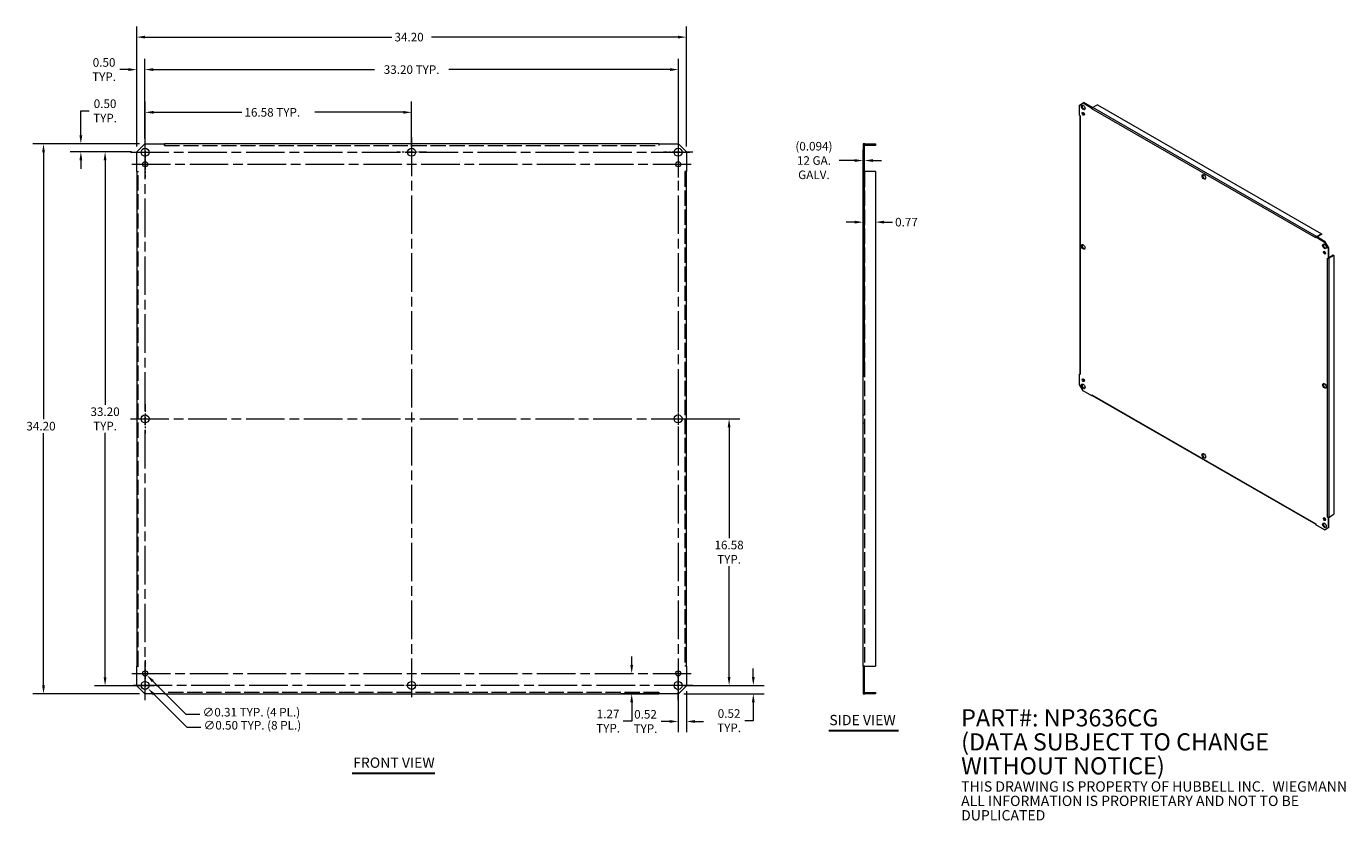
# Model space of a CAD drawing. Units: inches. Extents: x 5 to 87.1, y 5 to 54.4.
import ezdxf

# ---------------------------------------------------------------- set-up
doc = ezdxf.new("R2010")
doc.units = ezdxf.units.IN
doc.header["$LTSCALE"] = 5.333333
doc.header["$MEASUREMENT"] = 0
doc.linetypes.add('CHAIN', pattern=[0.7087, 0.4724, -0.0591, 0.1181, -0.0591])
doc.linetypes.add('DASHED', pattern=[0.2067, 0.1654, -0.0413])
for name, color, linetype, lineweight in [('Center Mark (ANSI)', 7, 'Continuous', 5), ('Centerline (ANSI)', 7, 'Continuous', 5), ('Dimension (ANSI)', 7, 'Continuous', 5), ('Hidden (ANSI)', 7, 'DASHED', 5), ('Symbol (ANSI)', 7, 'Continuous', 5), ('Visible (ANSI)', 7, 'Continuous', 5), ('Visible Narrow (ANSI)', 7, 'Continuous', 5)]:
    doc.layers.add(name, color=color, linetype=linetype, lineweight=lineweight)
doc.styles.add('Note Text (ANSI)', font='RomanS.shx')
doc.styles.add('ROMANS', font='romans.shx')
doc.styles.add('Text Style168', font='TAHOMA.TTF')
doc.dimstyles.new('Default (ANSI)', dxfattribs={"dimscale": 5.333333, "dimtxt": 0.1, "dimasz": 0.098425, "dimexe": 0.125, "dimexo": 0.0625, "dimgap": 0.031496, "dimtad": 0, "dimtih": 1, "dimtoh": 1, "dimrnd": 1e-08, "dimzin": 0, "dimdsep": 46, "dimtxsty": 'ROMANS', "dimcen": 0.09, "dimdle": 0.393701, "dimclrd": 256, "dimclre": 256, "dimclrt": 256, "dimadec": 0, "dimazin": 0, "dimtfac": 1, "dimtofl": 0, "dimtmove": 0, "dimatfit": 3, "dimfxl": 1, "dimtolj": 1, "dimtzin": 0, "dimlwd": -1, "dimlwe": -1, "dimarcsym": 0})

# ---------------------------------------------------------------- blocks, each defined once
blk = doc.blocks.new('*D4')
at = {"layer": 'Defpoints', "color": 0}
for p in [(46.064, 53.758), (11.864, 46.619), (46.064, 46.619)]:
    blk.add_point(p, dxfattribs=at)
at = {"layer": 'Dimension (ANSI)'}
for p, q in [((11.864, 46.952), (11.864, 54.425)), ((46.064, 46.952), (46.064, 54.425)), ((12.389, 53.758), (27.73, 53.758)), ((45.539, 53.758), (30.199, 53.758))]:
    blk.add_line(p, q, dxfattribs=at)
for points in [[(12.389, 53.845), (12.389, 53.671), (11.864, 53.758)], [(45.539, 53.845), (45.539, 53.671), (46.064, 53.758)]]:
    blk.add_solid(points, dxfattribs=at)
at = {"layer": 'Dimension (ANSI)', "insert": (27.898, 54.025), "char_height": 0.5333, "attachment_point": 1, "style": 'ROMANS'}
blk.add_mtext('\\A1;34.20', dxfattribs=at)
blk = doc.blocks.new('*D5')
at = {"layer": 'Defpoints', "color": 0}
for p in [(45.564, 51.738), (12.364, 47.119), (45.564, 47.119)]:
    blk.add_point(p, dxfattribs=at)
at = {"layer": 'Dimension (ANSI)'}
for p, q in [((12.364, 47.452), (12.364, 52.405)), ((12.889, 51.738), (26.65, 51.738)), ((45.039, 51.738), (31.278, 51.738)), ((45.564, 47.452), (45.564, 52.405))]:
    blk.add_line(p, q, dxfattribs=at)
for points in [[(12.889, 51.826), (12.889, 51.651), (12.364, 51.738)], [(45.039, 51.826), (45.039, 51.651), (45.564, 51.738)]]:
    blk.add_solid(points, dxfattribs=at)
at = {"layer": 'Dimension (ANSI)', "insert": (28.964, 51.738), "char_height": 0.53333, "attachment_point": 5, "style": 'ROMANS'}
blk.add_mtext('\\A1;33.20{ TYP.}', dxfattribs=at)
blk = doc.blocks.new('*D6')
at = {"layer": 'Defpoints', "color": 0}
for p in [(12.364, 51.738), (12.364, 47.119), (11.864, 46.619)]:
    blk.add_point(p, dxfattribs=at)
at = {"layer": 'Dimension (ANSI)'}
for p, q in [((11.339, 51.738), (10.814, 51.738)), ((11.864, 46.952), (11.864, 52.405)), ((12.364, 47.452), (12.364, 52.405)), ((12.889, 51.738), (13.414, 51.738))]:
    blk.add_line(p, q, dxfattribs=at)
for points in [[(11.339, 51.826), (11.339, 51.651), (11.864, 51.738)], [(12.889, 51.826), (12.889, 51.651), (12.364, 51.738)]]:
    blk.add_solid(points, dxfattribs=at)
at = {"layer": 'Dimension (ANSI)', "insert": (9.834, 51.738), "char_height": 0.5333, "attachment_point": 5, "style": 'ROMANS'}
blk.add_mtext('\\A1;0.50{\\PTYP.}', dxfattribs=at)
blk = doc.blocks.new('*D7')
at = {"layer": 'Defpoints', "color": 0}
for p in [(12.364, 47.119), (6.067, 12.919), (12.364, 12.919)]:
    blk.add_point(p, dxfattribs=at)
at = {"layer": 'Dimension (ANSI)'}
for p, q in [((12.031, 47.119), (5.401, 47.119)), ((6.067, 46.594), (6.067, 30.001)), ((6.067, 13.444), (6.067, 29.132)), ((12.031, 12.919), (5.401, 12.919))]:
    blk.add_line(p, q, dxfattribs=at)
for points in [[(5.98, 46.594), (6.155, 46.594), (6.067, 47.119)], [(5.98, 13.444), (6.155, 13.444), (6.067, 12.919)]]:
    blk.add_solid(points, dxfattribs=at)
at = {"layer": 'Dimension (ANSI)', "insert": (5.001, 29.833), "char_height": 0.5333, "attachment_point": 1, "style": 'ROMANS'}
blk.add_mtext('\\A1;34.20', dxfattribs=at)
blk = doc.blocks.new('*D8')
at = {"layer": 'Defpoints', "color": 0}
for p in [(9.896, 46.619), (11.864, 46.619), (11.864, 13.419)]:
    blk.add_point(p, dxfattribs=at)
at = {"layer": 'Dimension (ANSI)'}
for p, q in [((11.531, 46.619), (9.229, 46.619)), ((9.896, 46.094), (9.896, 30.898)), ((9.896, 13.944), (9.896, 29.14)), ((11.531, 13.419), (9.229, 13.419))]:
    blk.add_line(p, q, dxfattribs=at)
for points in [[(9.808, 46.094), (9.983, 46.094), (9.896, 46.619)], [(9.808, 13.944), (9.983, 13.944), (9.896, 13.419)]]:
    blk.add_solid(points, dxfattribs=at)
at = {"layer": 'Dimension (ANSI)', "insert": (9.896, 30.019), "char_height": 0.5333, "attachment_point": 5, "style": 'ROMANS'}
blk.add_mtext('\\A1;33.20{\\PTYP.}', dxfattribs=at)
blk = doc.blocks.new('*D9')
at = {"layer": 'Defpoints', "color": 0}
for p in [(12.364, 47.119), (8.39, 46.619), (11.864, 46.619)]:
    blk.add_point(p, dxfattribs=at)
at = {"layer": 'Dimension (ANSI)'}
for p, q in [((8.39, 47.644), (8.39, 49.172)), ((8.39, 49.172), (8.915, 49.172)), ((12.031, 47.119), (7.723, 47.119)), ((11.531, 46.619), (7.723, 46.619)), ((8.39, 46.094), (8.39, 45.569))]:
    blk.add_line(p, q, dxfattribs=at)
for points in [[(8.303, 47.644), (8.478, 47.644), (8.39, 47.119)], [(8.303, 46.094), (8.478, 46.094), (8.39, 46.619)]]:
    blk.add_solid(points, dxfattribs=at)
at = {"layer": 'Dimension (ANSI)', "insert": (9.896, 49.172), "char_height": 0.5333, "attachment_point": 5, "style": 'ROMANS'}
blk.add_mtext('\\A1;0.50{\\PTYP.}', dxfattribs=at)
blk = doc.blocks.new('*D10')
at = {"layer": 'Defpoints', "color": 0}
for p in [(12.207, 13.616), (12.561, 13.262)]:
    blk.add_point(p, dxfattribs=at)
at = {"layer": 'Dimension (ANSI)'}
for p, q in [((11.904, 13.439), (12.864, 13.439)), ((12.384, 12.959), (12.384, 13.919)), ((14.998, 10.825), (12.932, 12.891)), ((15.857, 10.825), (14.998, 10.825))]:
    blk.add_line(p, q, dxfattribs=at)
blk.add_solid([(12.994, 12.953), (12.87, 12.829), (12.561, 13.262)], dxfattribs=at)
at = {"layer": 'Dimension (ANSI)', "insert": (16.025, 11.231), "char_height": 0.53333, "attachment_point": 1, "style": 'ROMANS'}
blk.add_mtext('\\A1;∅0.50{ TYP. (8 PL.)}', dxfattribs=at)
blk = doc.blocks.new('*D11')
at = {"layer": 'Defpoints', "color": 0}
for p in [(12.274, 14.299), (12.495, 14.078)]:
    blk.add_point(p, dxfattribs=at)
at = {"layer": 'Dimension (ANSI)'}
for p, q in [((11.904, 14.189), (12.864, 14.189)), ((12.384, 13.709), (12.384, 14.669)), ((14.935, 11.638), (12.866, 13.707)), ((15.794, 11.638), (14.935, 11.638))]:
    blk.add_line(p, q, dxfattribs=at)
blk.add_solid([(12.928, 13.769), (12.804, 13.645), (12.495, 14.078)], dxfattribs=at)
at = {"layer": 'Dimension (ANSI)', "insert": (15.962, 12.044), "char_height": 0.53333, "attachment_point": 1, "style": 'ROMANS'}
blk.add_mtext('\\A1;∅0.31{ TYP. (4 PL.)}', dxfattribs=at)
blk = doc.blocks.new('*D12')
at = {"layer": 'Defpoints', "color": 0}
for p in [(45.544, 13.439), (50.219, 13.439), (45.564, 12.919)]:
    blk.add_point(p, dxfattribs=at)
at = {"layer": 'Dimension (ANSI)'}
for p, q in [((50.219, 13.964), (50.219, 14.489)), ((45.878, 13.439), (50.886, 13.439)), ((45.898, 12.919), (50.886, 12.919)), ((50.219, 12.394), (50.219, 11.25)), ((50.219, 11.25), (49.695, 11.25))]:
    blk.add_line(p, q, dxfattribs=at)
for points in [[(50.132, 13.964), (50.307, 13.964), (50.219, 13.439)], [(50.132, 12.394), (50.307, 12.394), (50.219, 12.919)]]:
    blk.add_solid(points, dxfattribs=at)
at = {"layer": 'Dimension (ANSI)', "insert": (48.714, 11.25), "char_height": 0.5333, "attachment_point": 5, "style": 'ROMANS'}
blk.add_mtext('\\A1;0.52{ \\PTYP.}', dxfattribs=at)
blk = doc.blocks.new('*D13')
at = {"layer": 'Defpoints', "color": 0}
for p in [(42.655, 14.189), (45.544, 14.189), (45.564, 12.919)]:
    blk.add_point(p, dxfattribs=at)
at = {"layer": 'Dimension (ANSI)'}
for p, q in [((42.655, 14.714), (42.655, 15.239)), ((45.231, 12.919), (41.988, 12.919)), ((42.655, 12.394), (42.655, 11.226)), ((42.655, 11.226), (42.13, 11.226))]:
    blk.add_line(p, q, dxfattribs=at)
for points in [[(42.568, 14.714), (42.743, 14.714), (42.655, 14.189)], [(42.568, 12.394), (42.743, 12.394), (42.655, 12.919)]]:
    blk.add_solid(points, dxfattribs=at)
at = {"layer": 'Dimension (ANSI)', "insert": (41.188, 11.226), "char_height": 0.5333, "attachment_point": 5, "style": 'ROMANS'}
blk.add_mtext('\\A1;1.27{\\PTYP.}', dxfattribs=at)
blk = doc.blocks.new('*D14')
at = {"layer": 'Defpoints', "color": 0}
for p in [(45.544, 14.189), (46.064, 13.419), (46.064, 11.202)]:
    blk.add_point(p, dxfattribs=at)
at = {"layer": 'Dimension (ANSI)'}
for p, q in [((45.544, 13.856), (45.544, 10.535)), ((46.064, 13.086), (46.064, 10.535)), ((45.019, 11.202), (44.494, 11.202)), ((46.589, 11.202), (47.114, 11.202))]:
    blk.add_line(p, q, dxfattribs=at)
for points in [[(45.019, 11.289), (45.019, 11.114), (45.544, 11.202)], [(46.589, 11.289), (46.589, 11.114), (46.064, 11.202)]]:
    blk.add_solid(points, dxfattribs=at)
at = {"layer": 'Dimension (ANSI)', "insert": (43.514, 11.202), "char_height": 0.5333, "attachment_point": 5, "style": 'ROMANS'}
blk.add_mtext('\\A1;0.52{\\PTYP.}', dxfattribs=at)
blk = doc.blocks.new('*D15')
at = {"layer": 'Defpoints', "color": 0}
for p in [(57.049, 46.084), (57.049, 32.304), (57.143, 32.304)]:
    blk.add_point(p, dxfattribs=at)
at = {"layer": 'Dimension (ANSI)'}
for p, q in [((56.524, 46.084), (55.556, 46.084)), ((57.049, 32.638), (57.049, 46.751)), ((57.143, 32.638), (57.143, 46.751)), ((57.668, 46.084), (58.193, 46.084))]:
    blk.add_line(p, q, dxfattribs=at)
for points in [[(56.524, 46.171), (56.524, 45.996), (57.049, 46.084)], [(57.668, 46.171), (57.668, 45.996), (57.143, 46.084)]]:
    blk.add_solid(points, dxfattribs=at)
at = {"layer": 'Dimension (ANSI)', "insert": (53.991, 46.084), "char_height": 0.53333, "attachment_point": 5, "style": 'ROMANS'}
blk.add_mtext('\\A1;(0.094){\\P12 GA.\\PGALV.}', dxfattribs=at)
blk = doc.blocks.new('*D16')
at = {"layer": 'Defpoints', "color": 0}
for p in [(57.049, 46.619), (57.823, 45.401), (57.823, 42.251)]:
    blk.add_point(p, dxfattribs=at)
at = {"layer": 'Dimension (ANSI)'}
for p, q in [((57.049, 46.286), (57.049, 41.585)), ((56.524, 42.251), (55.999, 42.251)), ((58.348, 42.251), (58.873, 42.251))]:
    blk.add_line(p, q, dxfattribs=at)
for points in [[(56.524, 42.339), (56.524, 42.164), (57.049, 42.251)], [(58.348, 42.339), (58.348, 42.164), (57.823, 42.251)]]:
    blk.add_solid(points, dxfattribs=at)
at = {"layer": 'Dimension (ANSI)', "insert": (59.041, 42.518), "char_height": 0.5333, "attachment_point": 1, "style": 'ROMANS'}
blk.add_mtext('\\A1;0.77', dxfattribs=at)
blk = doc.blocks.new('*D17')
at = {"layer": 'Defpoints', "color": 0}
for p in [(45.544, 30.019), (45.544, 13.439), (48.714, 13.439)]:
    blk.add_point(p, dxfattribs=at)
at = {"layer": 'Dimension (ANSI)'}
for p, q in [((45.878, 30.019), (49.381, 30.019)), ((48.714, 29.494), (48.714, 22.608)), ((48.714, 13.964), (48.714, 20.85)), ((45.878, 13.439), (49.381, 13.439))]:
    blk.add_line(p, q, dxfattribs=at)
for points in [[(48.626, 29.494), (48.801, 29.494), (48.714, 30.019)], [(48.626, 13.964), (48.801, 13.964), (48.714, 13.439)]]:
    blk.add_solid(points, dxfattribs=at)
at = {"layer": 'Dimension (ANSI)', "insert": (48.714, 21.729), "char_height": 0.5333, "attachment_point": 5, "style": 'ROMANS'}
blk.add_mtext('\\A1;16.58{\\PTYP.}', dxfattribs=at)
blk = doc.blocks.new('*D18')
at = {"layer": 'Defpoints', "color": 0}
for p in [(28.964, 49.081), (12.384, 46.599), (28.964, 46.599)]:
    blk.add_point(p, dxfattribs=at)
at = {"layer": 'Dimension (ANSI)'}
for p, q in [((12.384, 46.932), (12.384, 49.747)), ((28.964, 46.932), (28.964, 49.747)), ((12.909, 49.081), (18.398, 49.081)), ((28.439, 49.081), (22.95, 49.081))]:
    blk.add_line(p, q, dxfattribs=at)
for points in [[(12.909, 49.168), (12.909, 48.993), (12.384, 49.081)], [(28.439, 49.168), (28.439, 48.993), (28.964, 49.081)]]:
    blk.add_solid(points, dxfattribs=at)
at = {"layer": 'Dimension (ANSI)', "insert": (18.566, 49.347), "char_height": 0.53333, "attachment_point": 1, "style": 'ROMANS'}
blk.add_mtext('\\A1;16.58{ TYP.}', dxfattribs=at)

msp = doc.modelspace()

# ---------------------------------------------------------------- linework, layer by layer
at = {"layer": 'Center Mark (ANSI)', "linetype": 'CHAIN', "ltscale": 0.190862}
for p, q in [((11.4676, 46.5989), (13.3009, 46.5989)), ((29.8809, 46.5989), (28.0476, 46.5989)), ((46.4609, 46.5989), (44.6276, 46.5989)), ((12.3843, 30.9356), (12.3843, 29.1022)), ((45.5443, 30.9356), (45.5443, 29.1022)), ((45.5443, 12.5222), (45.5443, 14.3556)), ((11.4676, 13.4389), (13.3009, 13.4389)), ((29.8809, 13.4389), (28.0476, 13.4389))]:
    msp.add_line(p, q, dxfattribs=at)
at = {"layer": 'Center Mark (ANSI)', "linetype": 'CHAIN', "ltscale": 0.171332}
for p, q in [((12.3843, 46.6718), (12.3843, 45.026)), ((45.5443, 46.6718), (45.5443, 45.026)), ((12.3843, 15.0118), (12.3843, 13.366)), ((45.5443, 15.0118), (45.5443, 13.366))]:
    msp.add_line(p, q, dxfattribs=at)
at = {"layer": 'Centerline (ANSI)', "linetype": 'CHAIN', "ltscale": 0.952448}
for p, q in [((12.3843, 12.5222), (12.3843, 47.5156)), ((28.9643, 47.5156), (28.9643, 12.5222)), ((45.5443, 47.5156), (45.5443, 12.5222)), ((11.4676, 46.5989), (46.4609, 46.5989)), ((11.5613, 45.8489), (46.3672, 45.8489)), ((11.4676, 30.0189), (46.4609, 30.0189)), ((11.5613, 14.1889), (46.3672, 14.1889)), ((46.4609, 13.4389), (11.4676, 13.4389))]:
    msp.add_line(p, q, dxfattribs=at)
at = {"layer": 'Hidden (ANSI)', "ltscale": 1.073323}
for p, q in [((13.5823, 47.0252), (44.3463, 47.0252)), ((11.958, 14.6369), (11.958, 45.4009)), ((45.9705, 45.4009), (45.9705, 14.6369)), ((57.1426, 45.4009), (57.1426, 14.6369)), ((44.3463, 13.0127), (13.5823, 13.0127))]:
    msp.add_line(p, q, dxfattribs=at)
at = {"layer": 'Hidden (ANSI)', "ltscale": 0.033381}
for p, q in [((57.0489, 47.0094), (57.1426, 47.0094)), ((57.0489, 46.8489), (57.1426, 46.8489)), ((57.0489, 46.3489), (57.1426, 46.3489)), ((57.0489, 46.0052), (57.1426, 46.0052)), ((57.0489, 45.6927), (57.1426, 45.6927)), ((57.0489, 30.2689), (57.1426, 30.2689)), ((57.0489, 29.7689), (57.1426, 29.7689)), ((57.0489, 14.3452), (57.1426, 14.3452)), ((57.0489, 14.0327), (57.1426, 14.0327)), ((57.0489, 13.6889), (57.1426, 13.6889)), ((57.0489, 13.1889), (57.1426, 13.1889)), ((57.0489, 13.0285), (57.1426, 13.0285))]:
    msp.add_line(p, q, dxfattribs=at)
at = {"layer": 'Hidden (ANSI)', "ltscale": 0.055653}
for centre, start, end in [((57.1582, 47.0096), 98.201867, 180), ((57.1582, 13.0283), 180, 261.798133)]:
    msp.add_arc(centre, 0.1093, start, end, dxfattribs=at)
at = {"layer": 'Symbol (ANSI)', "lineweight": 30}
for p, q in [((54.9187, 10.6365), (59.2436, 10.6365)), ((25.263, 7.9886), (30.4085, 7.9886))]:
    msp.add_line(p, q, dxfattribs=at)
at = {"layer": 'Visible (ANSI)'}
for p, q in [((70.5083, 49.5342), (70.7346, 49.6655)), ((70.5083, 48.897), (70.5083, 49.5342)), ((70.7346, 49.6655), (70.777, 49.6899)), ((70.7346, 49.6655), (71.2857, 49.3481)), ((71.3281, 49.3726), (70.777, 49.6899)), ((71.2857, 49.3481), (71.3281, 49.3726)), ((71.2857, 49.2908), (71.2857, 49.3481)), ((71.2857, 49.2908), (71.2858, 49.2909)), ((71.2858, 49.2907), (71.2857, 49.2908)), ((71.2858, 49.2909), (71.2858, 49.2907)), ((71.3281, 49.3726), (71.3281, 49.3718)), ((71.6361, 49.5498), (71.3353, 49.3766)), ((71.6361, 49.5498), (85.5582, 41.5325)), ((70.5083, 48.897), (70.5579, 48.8684)), ((70.5373, 48.8803), (70.5373, 32.8002)), ((70.5579, 48.8683), (70.5578, 48.8684)), ((70.5579, 48.8684), (70.5579, 48.8683)), ((70.7227, 49.0203), (70.7753, 49.0506)), ((70.7987, 49.0153), (70.7415, 48.9823)), ((11.8643, 46.6189), (12.3643, 47.1189)), ((12.3643, 47.1189), (13.5821, 47.1189)), ((13.5821, 47.0094), (13.5821, 47.1189)), ((13.5823, 47.0094), (13.5821, 47.0094)), ((44.3463, 47.1189), (13.5823, 47.1189)), ((13.5823, 47.1189), (13.5823, 47.0096)), ((13.5823, 47.0096), (13.5823, 47.0094)), ((44.3463, 47.1189), (44.3463, 47.0096)), ((44.3463, 47.0094), (44.3463, 47.0096)), ((44.3465, 47.0094), (44.3463, 47.0094)), ((44.3465, 47.1189), (45.5643, 47.1189)), ((44.3465, 47.1189), (44.3465, 47.0094)), ((45.5643, 47.1189), (46.0643, 46.6189)), ((57.0489, 47.1189), (57.0489, 46.6189)), ((57.1426, 47.1189), (57.0489, 47.1189)), ((57.1426, 46.6189), (57.1426, 47.1189)), ((57.1582, 47.1189), (57.8229, 47.1189)), ((57.8229, 47.0252), (57.1582, 47.0252)), ((57.8229, 47.1189), (57.8229, 47.0252)), ((11.8643, 45.4011), (11.8643, 46.6189)), ((46.0643, 46.6189), (46.0643, 45.4011)), ((57.0489, 46.6189), (57.1426, 46.6189)), ((57.0489, 46.6189), (57.0489, 45.4011)), ((57.1426, 45.4011), (57.1426, 46.6189)), ((11.8643, 45.4011), (11.9738, 45.4011)), ((11.8643, 45.4009), (11.8643, 14.6369)), ((11.8643, 45.4009), (11.9736, 45.4009)), ((11.9738, 45.4009), (11.9736, 45.4009)), ((11.9738, 45.4011), (11.9738, 45.4009)), ((45.9547, 45.4009), (45.9547, 45.4011)), ((45.9547, 45.4011), (46.0643, 45.4011)), ((45.9549, 45.4009), (45.9547, 45.4009)), ((46.0643, 45.4009), (45.9549, 45.4009)), ((46.0643, 14.6369), (46.0643, 45.4009)), ((57.0489, 45.4009), (57.0489, 45.4011)), ((57.0489, 45.4011), (57.1426, 45.4011)), ((57.0489, 14.6369), (57.0489, 45.4009)), ((57.1582, 45.4009), (57.0489, 45.4009)), ((57.1426, 45.4011), (57.1426, 45.4009)), ((57.8229, 45.4009), (57.1582, 45.4009)), ((57.8229, 45.4009), (57.8229, 14.6369)), ((85.208, 41.2735), (85.208, 41.2736)), ((85.2081, 41.2734), (85.208, 41.2735)), ((85.208, 41.2735), (85.2081, 41.2735)), ((85.2505, 41.3552), (85.2081, 41.3308)), ((85.2081, 41.3308), (85.7592, 41.0134)), ((85.2081, 41.3308), (85.2081, 41.2734)), ((85.8016, 41.0378), (85.2505, 41.3552)), ((85.2575, 41.3593), (85.5582, 41.5325)), ((85.5582, 41.4835), (85.293, 41.3307)), ((85.5582, 41.5325), (85.5582, 41.4835)), ((85.8016, 41.0378), (85.7592, 41.0134)), ((86.0279, 40.6459), (85.8016, 41.0378)), ((85.7592, 41.0134), (85.9855, 40.6215)), ((85.9855, 40.6215), (86.0279, 40.6459)), ((85.9855, 40.6215), (85.9855, 39.9843)), ((86.0279, 40.0087), (86.0279, 40.6459)), ((85.9359, 40.0127), (85.9359, 40.0128)), ((85.9359, 40.0128), (85.9855, 39.9843)), ((85.9359, 40.0127), (85.936, 40.0128)), ((85.936, 40.0127), (85.9359, 40.0127)), ((85.9855, 39.9843), (86.0279, 40.0087)), ((86.0279, 40.0575), (86.2933, 40.2103)), ((86.3357, 40.1859), (86.0349, 40.0127)), ((86.2933, 40.2103), (86.3357, 40.1859)), ((86.3357, 40.1859), (86.3357, 24.0892)), ((70.5083, 32.8001), (70.5373, 32.8168)), ((70.5083, 32.1629), (70.5083, 32.8001)), ((70.5579, 32.7716), (70.5083, 32.8001)), ((70.7346, 31.771), (70.5083, 32.1629)), ((70.5578, 32.7717), (70.5579, 32.7717)), ((70.5579, 32.7717), (70.5579, 32.7716)), ((71.2857, 31.4536), (70.7346, 31.771)), ((71.2857, 31.511), (71.2858, 31.5109)), ((71.2857, 31.4536), (71.2857, 31.511)), ((71.3147, 31.4704), (71.2857, 31.4536)), ((71.2858, 31.5109), (71.2858, 31.5108)), ((71.3003, 31.4787), (85.2081, 23.4697)), ((85.9359, 23.916), (85.9359, 23.9161)), ((85.9359, 23.9161), (85.936, 23.916)), ((85.9855, 23.8874), (85.9359, 23.916)), ((85.9359, 23.916), (85.936, 23.916)), ((86.0279, 23.9119), (85.9855, 23.8874)), ((85.9855, 23.8874), (85.9855, 23.2502)), ((86.0273, 23.9122), (86.0279, 23.9119)), ((86.0279, 23.2747), (86.0279, 23.9119)), ((86.0349, 23.916), (86.3357, 24.0892)), ((85.208, 23.4937), (85.2081, 23.4936)), ((85.208, 23.4936), (85.208, 23.4937)), ((85.2081, 23.4936), (85.2081, 23.4363)), ((85.7592, 23.1189), (85.2081, 23.4363)), ((85.9855, 23.2502), (85.7592, 23.1189)), ((85.7592, 23.1189), (85.8016, 23.1434)), ((85.8016, 23.1434), (86.0279, 23.2747)), ((86.0279, 23.2747), (85.9855, 23.2502)), ((11.8643, 14.6369), (11.9736, 14.6369)), ((11.8643, 13.4189), (11.8643, 14.6367)), ((11.9738, 14.6367), (11.8643, 14.6367)), ((11.9736, 14.6369), (11.9738, 14.6369)), ((11.9738, 14.6369), (11.9738, 14.6367)), ((45.9547, 14.6367), (45.9547, 14.6369)), ((45.9547, 14.6369), (45.9549, 14.6369)), ((46.0643, 14.6367), (45.9547, 14.6367)), ((46.0643, 14.6369), (45.9549, 14.6369)), ((46.0643, 14.6367), (46.0643, 13.4189)), ((57.0489, 14.6367), (57.0489, 14.6369)), ((57.1582, 14.6369), (57.0489, 14.6369)), ((57.0489, 14.6367), (57.0489, 13.4189)), ((57.1426, 14.6367), (57.0489, 14.6367)), ((57.1426, 14.6369), (57.1426, 14.6367)), ((57.1426, 13.4189), (57.1426, 14.6367)), ((57.1582, 14.6369), (57.8229, 14.6369)), ((12.3643, 12.9189), (11.8643, 13.4189)), ((46.0643, 13.4189), (45.5643, 12.9189)), ((57.0489, 13.4189), (57.0489, 12.9189)), ((57.1426, 13.4189), (57.0489, 13.4189)), ((57.1426, 12.9189), (57.1426, 13.4189)), ((13.5821, 12.9189), (12.3643, 12.9189)), ((13.5821, 13.0285), (13.5823, 13.0285)), ((13.5821, 12.9189), (13.5821, 13.0285)), ((13.5823, 13.0285), (13.5823, 13.0283)), ((13.5823, 12.9189), (13.5823, 13.0283)), ((13.5823, 12.9189), (44.3463, 12.9189)), ((44.3463, 13.0285), (44.3465, 13.0285)), ((44.3463, 13.0283), (44.3463, 13.0285)), ((44.3463, 12.9189), (44.3463, 13.0283)), ((44.3465, 13.0285), (44.3465, 12.9189)), ((45.5643, 12.9189), (44.3465, 12.9189)), ((57.0489, 12.9189), (57.1426, 12.9189)), ((57.1582, 13.0127), (57.8229, 13.0127)), ((57.8229, 12.9189), (57.1582, 12.9189)), ((57.8229, 13.0127), (57.8229, 12.9189))]:
    msp.add_line(p, q, dxfattribs=at)
for centre, radius in [((12.3843, 46.5989), 0.25), ((28.9643, 46.5989), 0.25), ((45.5443, 46.5989), 0.25), ((12.3843, 45.8489), 0.1562), ((45.5443, 45.8489), 0.1562), ((12.3843, 30.0189), 0.25), ((45.5443, 30.0189), 0.25), ((12.3843, 14.1889), 0.1562), ((45.5443, 14.1889), 0.1562), ((12.3843, 13.4389), 0.25), ((28.9643, 13.4389), 0.25), ((45.5443, 13.4389), 0.25)]:
    msp.add_circle(centre, radius, dxfattribs=at)
for centre, radius, start, end in [((57.1582, 47.0096), 0.1094, 90, 98.201867), ((57.1582, 47.0096), 0.0156, 90, 180), ((57.1582, 13.0283), 0.0156, 180, 270), ((57.1582, 13.0283), 0.1093, 261.798133, 270)]:
    msp.add_arc(centre, radius, start, end, dxfattribs=at)
for centre, major_axis in [((70.7436, 49.3882), (-0.0798, 0.1387)), ((70.7436, 48.9958), (-0.0499, 0.0867)), ((78.2469, 45.0674), (-0.0798, 0.1387)), ((70.7436, 40.713), (-0.0798, 0.1387)), ((85.7501, 40.7465), (-0.0798, 0.1387)), ((85.7501, 40.3541), (-0.0499, 0.0867)), ((70.7436, 32.0379), (-0.0798, 0.1387)), ((70.7436, 32.4303), (-0.0499, 0.0867)), ((85.7501, 32.0714), (-0.0798, 0.1387)), ((78.2469, 27.717), (-0.0798, 0.1387)), ((85.7501, 23.7886), (-0.0499, 0.0867)), ((85.7501, 23.3962), (-0.0798, 0.1387))]:
    msp.add_ellipse(centre, major_axis=major_axis, ratio=0.5780931, dxfattribs=at)
for centre, major_axis, ratio, start_param, end_param in [((70.7861, 49.4126), (-0.0798, 0.1387), 0.5780931, 0.2678449, 2.8737478), ((71.3353, 49.3194), (0.0349, 0.0606), 0.5780931, 0.7834645, 2.3542608), ((70.6073, 48.8969), (-0.07, 0), 0.5758617, 0.7247906, 0.7853982), ((70.7861, 49.0202), (0.0499, -0.0867), 0.5780931, 3.5788385, 5.8459394), ((78.2893, 45.0918), (-0.0798, 0.1387), 0.5780931, 0.2678449, 2.8737478), ((85.2575, 41.3021), (0.0349, 0.0606), 0.5780931, 2.2937703, 2.3542608), ((85.2575, 41.3021), (0.0349, 0.0606), 0.5780931, 0.7834645, 0.91752), ((70.7861, 40.7375), (-0.0798, 0.1387), 0.5780931, 0.2678449, 2.8737478), ((85.7926, 40.771), (-0.0798, 0.1387), 0.5780931, 0.2678449, 2.8737478), ((85.7926, 40.3785), (0.0499, -0.0867), 0.5780931, 3.5788385, 5.8459394), ((85.9855, 40.0412), (0.07, 0), 0.5758617, 3.9269908, 3.9875984), ((85.9855, 40.0412), (0.07, 0), 0.5758617, 5.3637007, 5.4977871), ((70.6073, 32.8002), (-0.07, 0), 0.5758617, 0, 0.7853982), ((70.7861, 32.0623), (-0.0798, 0.1387), 0.5780931, 0.2678449, 2.8737478), ((70.7861, 32.4547), (0.0499, -0.0867), 0.5780931, 3.5788385, 5.8459394), ((85.7926, 32.0958), (-0.0798, 0.1387), 0.5780931, 0.2678449, 2.8737478), ((71.3353, 31.5393), (-0.0349, -0.0606), 0.5780931, 5.4958534, 6.2831853), ((78.2893, 27.7415), (-0.0798, 0.1387), 0.5780931, 0.2678449, 2.8737478), ((85.7926, 23.8131), (0.0499, -0.0867), 0.5780931, 3.5788385, 5.8459394), ((85.9855, 23.9445), (0.07, 0), 0.5758617, 3.9269908, 5.4977871), ((85.2575, 23.522), (-0.0349, -0.0606), 0.5780931, 5.4958534, 5.5563439), ((85.7926, 23.4206), (-0.0798, 0.1387), 0.5780931, 0.2678449, 2.8737478)]:
    msp.add_ellipse(centre, major_axis=major_axis, ratio=ratio, start_param=start_param, end_param=end_param, dxfattribs=at)
at = {"layer": 'Visible Narrow (ANSI)'}
for p, q in [((85.208, 41.2736), (71.2858, 49.2909)), ((85.2575, 41.3593), (71.3353, 49.3766)), ((70.5578, 48.8684), (70.5578, 32.7717)), ((85.936, 23.916), (85.936, 40.0127)), ((86.0349, 23.916), (86.0349, 40.0127)), ((71.2858, 31.5108), (85.208, 23.4936))]:
    msp.add_line(p, q, dxfattribs=at)

# ---------------------------------------------------------------- texts
at = {"layer": 'Symbol (ANSI)', "char_height": 0.64, "attachment_point": 7, "style": 'Text Style168'}
for s, insert in [('SIDE VIEW', (54.9515, 10.7691)), ('FRONT VIEW', (25.327, 8.1191))]:
    msp.add_mtext(s, dxfattribs=dict(at, insert=insert))
at = {"layer": 'Symbol (ANSI)', "insert": (63.1476, 8.3754), "char_height": 0.5333334, "width": 26.067856, "attachment_point": 4, "line_spacing_factor": 0.839769, "style": 'Note Text (ANSI)'}
msp.add_mtext('{\\fRomanS|b0|i0|c0|p2;\\H2.0001x;PART#: NP3636CG\\P(DATA SUBJECT TO CHANGE \\H1.5533x; \\H0.64379x;WITHOUT NOTICE) \\H1.4593x; \\H0.68527x;\\P\\H0.59998x;THIS DRAWING IS PROPERTY OF HUBBELL INC. \\H1.4743x; \\H0.67828x;WIEGMANN\\H1.1569x; \\H0.86435x;\\PALL INFORMATION IS PROPRIETARY AND NOT TO BE \\H1.1949x; \\H0.83687x;DUPLICATED\\H1.1904x; \\H0.84007x;\\P\\H0.83328x; \\H1.2291x; \\H0.81359x;\\P \\H1.1396x; }', dxfattribs=at)

# ---------------------------------------------------------------- dimensions: what is measured, and where the dimension line sits
at = {"layer": 'Dimension (ANSI)'}
dim = msp.add_linear_dim(base=(46.0643, 53.758), p1=(11.8643, 46.6189), p2=(46.0643, 46.6189), dimstyle='Default (ANSI)', override={"dimtih": 0, "dimtoh": 0, "dimdec": 2, "dimtp": 0, "dimtm": 0, "dimtdec": 2, "dimatfit": 1}, dxfattribs=at)
dim.commit()
dim.dimension.update_dxf_attribs({"geometry": '*D4', "text_midpoint": (28.9643, 53.758), "dimtype": 160})
for base, p1, p2, angle, text, override, picture, middle in [((12.3643, 51.7383), (11.8643, 46.6189), (12.3643, 47.1189), 180, '<>{\\PTYP.}', {"dimtih": 0, "dimtoh": 0, "dimdec": 2, "dimtp": 0, "dimtm": 0, "dimtdec": 2, "dimatfit": 1}, '*D6', (9.8337, 51.7383)), ((45.5643, 51.7383), (12.3643, 47.1189), (45.5643, 47.1189), 180, '<>{ TYP.}', {"dimtih": 0, "dimtoh": 0, "dimdec": 2, "dimtp": 0, "dimtm": 0, "dimtdec": 2, "dimatfit": 1}, '*D5', (28.9643, 51.7383)), ((8.3901, 46.6189), (12.3643, 47.1189), (11.8643, 46.6189), 90, '<>{\\PTYP.}', {"dimdec": 2, "dimtp": 0, "dimtm": 0, "dimtdec": 2, "dimatfit": 1}, '*D9', (9.8958, 49.1717)), ((28.9643, 49.0806), (12.3843, 46.5989), (28.9643, 46.5989), 180, '<>{ TYP.}', {"dimtih": 0, "dimtoh": 0, "dimdec": 2, "dimtp": 0, "dimtm": 0, "dimtdec": 2, "dimatfit": 1}, '*D18', (20.6743, 49.0806)), ((9.8958, 46.6189), (11.8643, 13.4189), (11.8643, 46.6189), 90, '<>{\\PTYP.}', {"dimdec": 2, "dimtp": 0, "dimtm": 0, "dimtdec": 2, "dimatfit": 1}, '*D8', (9.8958, 30.0189)), ((48.7139, 13.4389), (45.5443, 30.0189), (45.5443, 13.4389), 90, '<>{\\PTYP.}', {"dimdec": 2, "dimtp": 0, "dimtm": 0, "dimtdec": 2, "dimatfit": 1}, '*D17', (48.7139, 21.7289)), ((42.6551, 14.1889), (45.5643, 12.9189), (45.5443, 14.1889), 90, '<>{\\PTYP.}', {"dimdec": 2, "dimse2": 1, "dimtp": 0, "dimtm": 0, "dimtdec": 2, "dimatfit": 1}, '*D13', (41.1876, 11.226)), ((46.0643, 11.2017), (45.5443, 14.1889), (46.0643, 13.4189), 180, '<>{\\PTYP.}', {"dimtih": 0, "dimtoh": 0, "dimdec": 2, "dimtp": 0, "dimtm": 0, "dimtdec": 2, "dimatfit": 1}, '*D14', (43.5137, 11.2017)), ((50.2195, 13.4389), (45.5643, 12.9189), (45.5443, 13.4389), 90, '<>{ \\PTYP.}', {"dimdec": 2, "dimtp": 0, "dimtm": 0, "dimtdec": 2, "dimatfit": 1}, '*D12', (48.7139, 11.2504))]:
    dim = msp.add_linear_dim(base=base, p1=p1, p2=p2, angle=angle, text=text, dimstyle='Default (ANSI)', override=override, dxfattribs=at)
    dim.commit()
    dim.dimension.update_dxf_attribs({"geometry": picture, "text_midpoint": middle, "dimtype": 160})
dim = msp.add_linear_dim(base=(57.0489, 46.0839), p1=(57.1426, 32.3044), p2=(57.0489, 32.3044), text='(<>){\\P12 GA.\\PGALV.}', dimstyle='Default (ANSI)', override={"dimgap": 0.031496, "dimtih": 0, "dimtoh": 0, "dimdec": 3, "dimtol": 0, "dimlim": 0, "dimtp": 0, "dimtm": 0, "dimtdec": 3, "dimatfit": 1}, dxfattribs=at)
dim.commit()
dim.dimension.update_dxf_attribs({"geometry": '*D15', "text_midpoint": (53.9908, 46.0839), "dimtype": 160})
for base, p1, p2, angle, override, picture, middle in [((6.0674, 12.9189), (12.3643, 47.1189), (12.3643, 12.9189), 270, {"dimdec": 2, "dimtp": 0, "dimtm": 0, "dimtdec": 2, "dimatfit": 1}, '*D7', (6.0674, 29.5665)), ((57.8229, 42.2513), (57.0489, 46.6189), (57.8229, 45.4009), 180, {"dimtih": 0, "dimtoh": 0, "dimdec": 2, "dimse2": 1, "dimtp": 0, "dimtm": 0, "dimtdec": 2, "dimatfit": 1}, '*D16', (59.8534, 42.2513))]:
    dim = msp.add_linear_dim(base=base, p1=p1, p2=p2, angle=angle, dimstyle='Default (ANSI)', override=override, dxfattribs=at)
    dim.commit()
    dim.dimension.update_dxf_attribs({"geometry": picture, "text_midpoint": middle, "dimtype": 160})
for p1, p2, text, picture, middle in [((12.2738, 14.2994), (12.4947, 14.0784), '<>{ TYP. (4 PL.)}', '*D11', (19.8474, 11.6381)), ((12.2075, 13.6157), (12.561, 13.2621), '<>{ TYP. (8 PL.)}', '*D10', (19.9104, 10.825))]:
    dim = msp.add_diameter_dim_2p(p1=p1, p2=p2, text=text, dimstyle='Default (ANSI)', override={"dimdec": 2, "dimlfac": 1, "dimtp": 0, "dimtm": 0, "dimtdec": 2}, dxfattribs=at)
    dim.commit()
    dim.dimension.update_dxf_attribs({"geometry": picture, "text_midpoint": middle, "dimtype": 163})

doc.saveas('drawing.dxf')
